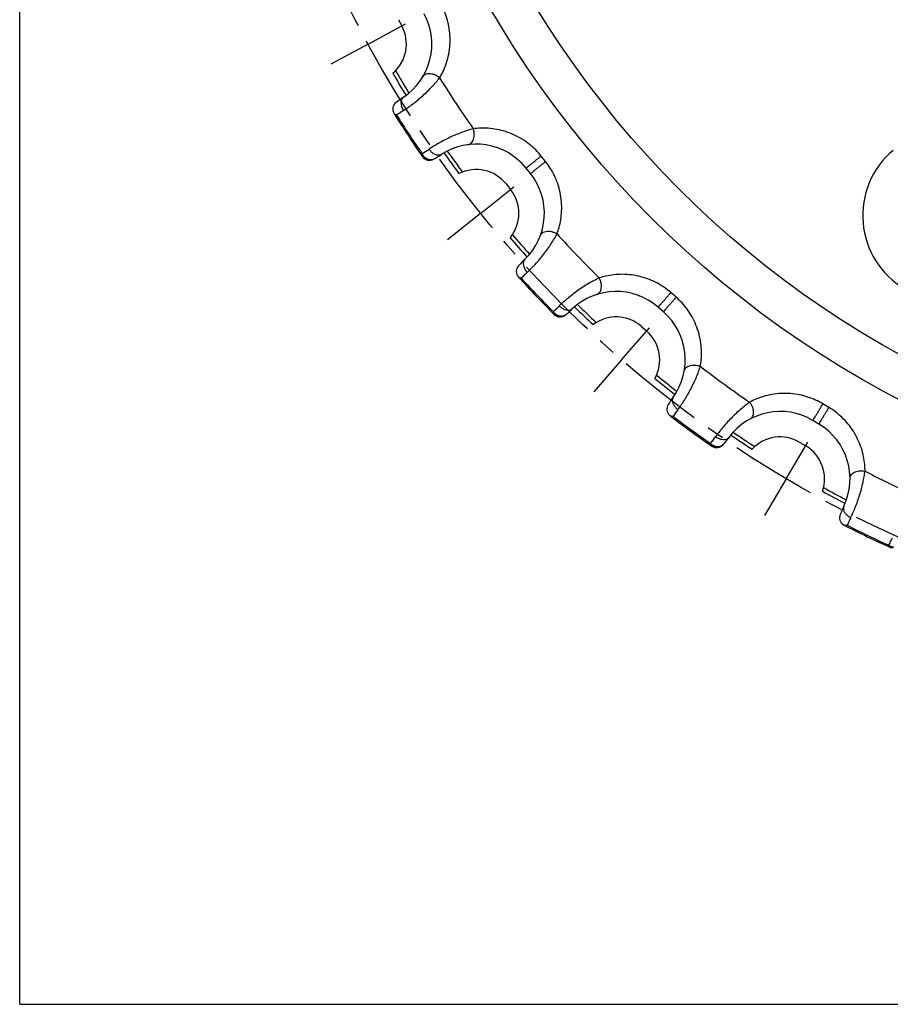
# Model space of a CAD drawing. Units: millimetres. Extents: x 0 to 297, y 0 to 210.
# Drawn here: x 0 to 61, y 0 to 70 of the extents above; entities that cross this region are included whole.
import ezdxf

# ---------------------------------------------------------------- set-up
doc = ezdxf.new("R2010")
doc.units = ezdxf.units.MM
doc.header["$LTSCALE"] = 16.335
doc.linetypes.add('CENTER', pattern=[0.6, 0.375, -0.075, 0.075, -0.075])
doc.layers.get('0').update_dxf_attribs({"linetype": 'CONTINUOUS'})
doc.layers.add('02___PRT_ALL_AXES', color=7, linetype='CONTINUOUS')
doc.layers.add('RUNDUNGEN', color=7, linetype='CONTINUOUS')

msp = doc.modelspace()

# ---------------------------------------------------------------- linework, layer by layer
at = {"color": 7, "linetype": 'CONTINUOUS'}
for p, q in [((0, 0), (0, 210)), ((26.749, 69.504), (26.986, 69.064)), ((34.351, 57.908), (34.662, 57.517)), ((43.901, 47.855), (44.277, 47.526)), ((55.093, 39.67), (55.522, 39.413)), ((0, 0), (297, 0))]:
    msp.add_line(p, q, dxfattribs=at)
at = {"color": 9, "linetype": 'CONTINUOUS'}
for radius in [71.278, 68.45]:
    msp.add_circle((94.973, 105.938), radius, dxfattribs=at)
at = {"color": 7, "linetype": 'CONTINUOUS'}
for centre, radius, start, end in [((24.608, 67.785), 2.7, 310.09902, 28.28857), ((94.973, 105.938), 79.543, 210.37279, 211.67918), ((94.973, 105.938), 79.543, 215.18368, 216.49007), ((32.24, 56.225), 2.7, 38.57429, 116.76383), ((32.552, 55.834), 2.7, 320.38474, 38.57429), ((94.973, 105.938), 79.543, 220.6585, 221.96489), ((94.973, 105.938), 79.543, 225.46939, 226.77578), ((42.125, 45.822), 2.7, 48.86, 127.04955), ((42.501, 45.493), 2.7, 330.67045, 48.86), ((94.973, 105.938), 79.543, 230.94422, 232.25061), ((94.973, 105.938), 79.543, 235.75511, 237.0615), ((53.708, 37.352), 2.7, 59.14571, 137.33526), ((54.137, 37.095), 2.7, 340.95617, 59.14571), ((94.973, 105.938), 79.543, 241.22993, 242.53632)]:
    msp.add_arc(centre, radius, start, end, dxfattribs=at)
at = {"color": 9, "linetype": 'CONTINUOUS'}
for start, end in [(210.33036, 211.65766), (215.2052, 216.5325), (220.61608, 221.94337), (225.49091, 226.81821), (230.90179, 232.22909), (235.77663, 237.10392), (241.1875, 242.5148)]:
    msp.add_arc((94.973, 105.938), 79.28, start, end, dxfattribs=at)
at = {"layer": '02___PRT_ALL_AXES', "color": 7, "linetype": 'CENTER'}
for p, q in [((24.608, 67.785), (27.246, 69.215)), ((24.608, 67.785), (21.971, 66.355)), ((32.552, 55.834), (34.891, 57.712)), ((32.552, 55.834), (30.212, 53.956)), ((42.501, 45.493), (44.468, 47.759)), ((42.501, 45.493), (40.534, 43.227)), ((54.137, 37.095), (55.668, 39.676)), ((54.137, 37.095), (52.607, 34.515))]:
    msp.add_line(p, q, dxfattribs=at)
msp.add_circle((94.973, 105.938), 80.043, dxfattribs=at)
at = {"layer": 'RUNDUNGEN', "color": 9, "linetype": 'CONTINUOUS'}
for p, q in [((37.136, 59.493), (36.827, 59.88)), ((46.359, 49.912), (45.985, 50.238)), ((57.144, 42.132), (56.718, 42.386))]:
    msp.add_line(p, q, dxfattribs=at)
at = {"layer": 'RUNDUNGEN', "color": 7, "linetype": 'CONTINUOUS'}
for p, q in [((36.07, 58.64), (35.758, 59.03)), ((45.462, 48.882), (45.085, 49.211)), ((56.445, 40.958), (56.016, 41.215))]:
    msp.add_line(p, q, dxfattribs=at)
for centre, radius, start, end in [((24.608, 67.785), 4.5, 303.62868, 28.28857), ((32.583, 55.794), 9.9, 123.6282, 127.31109), ((26.946, 63.191), 0.6, 127.31386, 212.14428), ((94.973, 105.938), 80.943, 212.14428, 214.71857), ((26.963, 63.444), 0.762, 235.85949, 239.37144), ((27.019, 63.539), 0.873, 239.37264, 242.54086), ((32.24, 56.225), 4.5, 38.57429, 123.23427), ((28.934, 60.179), 0.6, 214.71858, 299.55202), ((24.348, 68.269), 9.9, 299.55195, 303.23462), ((32.552, 55.834), 4.5, 313.9144, 38.57429), ((35.672, 51.732), 0.6, 137.59958, 222.43), ((42.539, 45.46), 9.9, 133.91391, 137.5968), ((94.973, 105.938), 80.943, 222.42999, 225.00429), ((35.682, 52.087), 0.873, 249.65836, 252.82657), ((42.125, 45.822), 4.5, 48.86, 133.51998), ((38.166, 49.123), 0.6, 225.00396, 309.83776), ((32.209, 56.264), 9.9, 309.83767, 313.52033), ((42.501, 45.493), 4.5, 324.20011, 48.86), ((54.18, 37.07), 9.9, 144.19963, 147.88252), ((46.304, 42.014), 0.6, 147.88529, 226.47795), ((53.708, 37.352), 4.5, 59.14571, 143.80569), ((94.973, 105.938), 80.943, 232.71571, 235.29), ((46.25, 42.365), 0.873, 259.94407, 263.11229), ((54.137, 37.095), 4.5, 334.48583, 59.14571), ((42.087, 45.855), 9.9, 320.12338, 323.80613), ((49.224, 39.893), 0.6, 235.28967, 320.12333), ((67.133, 30.893), 9.9, 154.48534, 158.16823), ((58.5, 34.351), 0.6, 158.171, 236.76366), ((94.973, 105.938), 80.943, 243.00142, 245.57572), ((58.384, 34.687), 0.873, 270.22979, 273.398)]:
    msp.add_arc(centre, radius, start, end, dxfattribs=at)
at = {"layer": 'RUNDUNGEN', "color": 9, "linetype": 'CONTINUOUS'}
for centre, radius, start, end in [((94.973, 105.938), 76.875, 211.82794, 215.03492), ((37.719, 46.875), 19.384, 123.19526, 124.94203), ((94.973, 105.938), 80.849, 212.27622, 214.58661), ((18.266, 76.34), 19.197, 301.90848, 303.6723), ((65.533, 55.683), 6, 130.00286, 239.63781), ((94.973, 105.938), 76.875, 222.11366, 225.32063), ((49.185, 37.601), 19.384, 133.48097, 135.22774), ((94.973, 105.938), 80.849, 222.56194, 224.87232), ((24.784, 63.119), 19.197, 312.19419, 313.95802), ((94.973, 105.938), 76.875, 232.39937, 235.60634), ((62.123, 30.523), 19.384, 143.76669, 145.51345), ((94.973, 105.938), 80.849, 232.84765, 235.15803), ((33.557, 51.274), 19.197, 322.4799, 324.24373), ((94.973, 105.938), 76.875, 242.68508, 245.89206), ((76.117, 25.87), 19.384, 154.0524, 155.79917), ((94.973, 105.938), 80.849, 243.13337, 245.44375), ((44.305, 41.187), 19.197, 332.76562, 334.52944)]:
    msp.add_arc(centre, radius, start, end, dxfattribs=at)
for points, knots in [([(29.658, 65.397), (29.739, 65.534), (29.901, 65.838), (30.11, 66.344), (30.279, 66.925), (30.384, 67.565), (30.408, 68.225), (30.35, 68.87), (30.221, 69.476), (30.03, 70.041), (29.864, 70.396), (29.772, 70.566)], [0, 0, 0, 0, 0.088915, 0.190893, 0.303397, 0.424166, 0.549714, 0.669595, 0.782721, 0.8929, 1, 1, 1, 1]), ([(27.106, 63.096), (27.212, 63.165), (27.432, 63.314), (27.767, 63.559), (28.115, 63.834), (28.465, 64.134), (28.803, 64.451), (29.12, 64.773), (29.404, 65.088), (29.578, 65.297), (29.658, 65.397)], [0, 0, 0, 0, 0.10975, 0.231316, 0.361131, 0.495672, 0.631337, 0.764086, 0.888873, 1, 1, 1, 1]), ([(28.487, 65.504), (28.512, 65.546), (28.583, 65.622), (28.73, 65.692), (28.907, 65.717), (29.102, 65.697), (29.301, 65.635), (29.491, 65.535), (29.606, 65.446), (29.658, 65.397)], [0, 0, 0, 0, 0.110546, 0.230307, 0.364373, 0.512908, 0.672366, 0.836967, 1, 1, 1, 1]), ([(27.1, 64.038), (27.055, 64.008), (26.975, 63.918), (26.921, 63.738), (26.926, 63.529), (26.987, 63.307), (27.061, 63.164), (27.106, 63.096)], [0, 0, 0, 0, 0.158117, 0.33424, 0.536231, 0.761352, 1, 1, 1, 1]), ([(32.028, 61.806), (31.905, 61.772), (31.645, 61.694), (31.244, 61.557), (30.822, 61.392), (30.398, 61.205), (29.985, 61.002), (29.595, 60.79), (29.238, 60.578), (29.014, 60.434), (28.909, 60.364)], [0, 0, 0, 0, 0.111115, 0.2359, 0.368662, 0.504328, 0.63887, 0.768686, 0.89025, 1, 1, 1, 1]), ([(31.667, 60.688), (31.715, 60.694), (31.813, 60.729), (31.935, 60.837), (32.027, 60.99), (32.086, 61.177), (32.107, 61.385), (32.09, 61.599), (32.053, 61.739), (32.028, 61.806)], [0, 0, 0, 0, 0.110547, 0.230309, 0.364375, 0.51291, 0.672368, 0.836968, 1, 1, 1, 1]), ([(36.827, 59.88), (36.708, 60.03), (36.449, 60.32), (36.009, 60.714), (35.509, 61.069), (34.946, 61.375), (34.334, 61.614), (33.704, 61.772), (33.097, 61.849), (32.54, 61.857), (32.19, 61.827), (32.028, 61.806)], [0, 0, 0, 0, 0.106067, 0.215213, 0.327204, 0.445627, 0.570196, 0.691371, 0.805192, 0.909029, 1, 1, 1, 1]), ([(28.413, 60.044), (28.403, 60.026), (28.388, 59.996), (28.375, 59.953), (28.379, 59.927), (28.385, 59.919)], [0, 0, 0, 0, 0.450329, 0.775173, 1, 1, 1, 1]), ([(28.385, 59.919), (28.403, 59.892), (28.447, 59.844), (28.531, 59.79), (28.595, 59.769), (28.629, 59.761)], [0, 0, 0, 0, 0.322241, 0.653317, 1, 1, 1, 1]), ([(28.629, 59.761), (28.598, 59.785), (28.541, 59.84), (28.469, 59.935), (28.43, 60.007), (28.413, 60.044)], [0, 0, 0, 0, 0.323808, 0.657235, 1, 1, 1, 1]), ([(29.773, 59.988), (29.728, 59.959), (29.615, 59.92), (29.428, 59.941), (29.237, 60.028), (29.057, 60.172), (28.955, 60.296), (28.909, 60.364)], [0, 0, 0, 0, 0.158117, 0.334241, 0.536233, 0.761353, 1, 1, 1, 1]), ([(35.758, 59.03), (35.765, 59.021), (35.806, 59.087), (35.877, 59.112), (36, 59.226), (36.152, 59.34), (36.326, 59.48), (36.503, 59.622), (36.671, 59.756), (36.778, 59.841), (36.827, 59.88)], [0, 0, 0, 0, 0.025227, 0.098726, 0.21417, 0.361618, 0.528371, 0.700069, 0.861925, 1, 1, 1, 1]), ([(29.23, 59.657), (29.217, 59.649), (29.188, 59.635), (29.142, 59.618), (29.091, 59.607), (29.037, 59.601), (28.982, 59.603), (28.926, 59.611), (28.871, 59.626), (28.818, 59.646), (28.767, 59.67), (28.719, 59.697), (28.673, 59.728), (28.643, 59.75), (28.629, 59.761)], [0, 0, 0, 0, 0.071001, 0.148413, 0.228797, 0.311444, 0.396483, 0.483309, 0.571053, 0.658764, 0.745439, 0.83031, 0.914221, 1, 1, 1, 1]), ([(36.07, 58.64), (36.062, 58.648), (36.135, 58.674), (36.176, 58.738), (36.314, 58.832), (36.459, 58.955), (36.634, 59.093), (36.812, 59.235), (36.98, 59.369), (37.087, 59.453), (37.136, 59.493)], [0, 0, 0, 0, 0.02523, 0.09873, 0.214174, 0.361621, 0.528373, 0.700069, 0.861925, 1, 1, 1, 1]), ([(37.946, 54.386), (38.002, 54.536), (38.107, 54.864), (38.222, 55.399), (38.285, 56.001), (38.274, 56.648), (38.18, 57.303), (38.008, 57.927), (37.772, 58.5), (37.484, 59.022), (37.256, 59.342), (37.136, 59.493)], [0, 0, 0, 0, 0.088915, 0.190893, 0.303397, 0.424166, 0.549714, 0.669595, 0.782721, 0.8929, 1, 1, 1, 1]), ([(35.847, 51.666), (35.938, 51.753), (36.128, 51.939), (36.414, 52.24), (36.708, 52.573), (36.998, 52.93), (37.274, 53.302), (37.529, 53.676), (37.752, 54.037), (37.885, 54.273), (37.946, 54.386)], [0, 0, 0, 0, 0.10975, 0.231316, 0.361131, 0.495672, 0.631337, 0.764086, 0.888873, 1, 1, 1, 1]), ([(36.776, 54.282), (36.792, 54.328), (36.848, 54.416), (36.981, 54.511), (37.151, 54.567), (37.346, 54.582), (37.553, 54.556), (37.758, 54.492), (37.886, 54.425), (37.946, 54.386)], [0, 0, 0, 0, 0.110546, 0.230307, 0.364373, 0.512908, 0.672366, 0.836967, 1, 1, 1, 1]), ([(35.673, 52.592), (35.634, 52.554), (35.571, 52.452), (35.55, 52.265), (35.592, 52.06), (35.692, 51.852), (35.79, 51.726), (35.847, 51.666)], [0, 0, 0, 0, 0.158117, 0.33424, 0.536231, 0.761352, 1, 1, 1, 1]), ([(45.985, 50.238), (45.841, 50.364), (45.535, 50.603), (45.032, 50.912), (44.477, 51.172), (43.868, 51.372), (43.223, 51.499), (42.575, 51.542), (41.964, 51.509), (41.415, 51.418), (41.075, 51.326), (40.919, 51.276)], [0, 0, 0, 0, 0.106067, 0.215213, 0.327204, 0.445627, 0.570196, 0.691371, 0.805192, 0.909029, 1, 1, 1, 1]), ([(40.919, 51.276), (40.804, 51.22), (40.562, 51.098), (40.192, 50.891), (39.807, 50.653), (39.423, 50.394), (39.053, 50.12), (38.708, 49.842), (38.394, 49.569), (38.199, 49.388), (38.109, 49.3)], [0, 0, 0, 0, 0.111115, 0.2359, 0.368662, 0.504328, 0.63887, 0.768686, 0.89025, 1, 1, 1, 1]), ([(40.764, 50.111), (40.81, 50.126), (40.901, 50.178), (41.001, 50.306), (41.065, 50.473), (41.089, 50.667), (41.072, 50.875), (41.017, 51.083), (40.956, 51.214), (40.919, 51.276)], [0, 0, 0, 0, 0.110547, 0.230309, 0.364375, 0.51291, 0.672368, 0.836968, 1, 1, 1, 1]), ([(45.085, 49.211), (45.094, 49.203), (45.122, 49.275), (45.188, 49.313), (45.289, 49.446), (45.418, 49.586), (45.563, 49.755), (45.713, 49.926), (45.854, 50.088), (45.944, 50.191), (45.985, 50.238)], [0, 0, 0, 0, 0.025227, 0.098726, 0.21417, 0.361618, 0.528371, 0.700069, 0.861925, 1, 1, 1, 1]), ([(45.462, 48.882), (45.453, 48.89), (45.52, 48.927), (45.549, 48.998), (45.668, 49.115), (45.789, 49.262), (45.936, 49.429), (46.086, 49.6), (46.227, 49.762), (46.317, 49.865), (46.359, 49.912)], [0, 0, 0, 0, 0.02523, 0.09873, 0.214174, 0.361621, 0.528373, 0.700069, 0.861925, 1, 1, 1, 1]), ([(48.068, 45.031), (48.096, 45.189), (48.14, 45.531), (48.158, 46.078), (48.112, 46.681), (47.986, 47.317), (47.777, 47.944), (47.496, 48.527), (47.162, 49.049), (46.785, 49.511), (46.504, 49.785), (46.359, 49.912)], [0, 0, 0, 0, 0.088915, 0.190893, 0.303397, 0.424166, 0.549714, 0.669595, 0.782721, 0.8929, 1, 1, 1, 1]), ([(37.677, 48.897), (37.67, 48.878), (37.661, 48.845), (37.656, 48.8), (37.665, 48.775), (37.672, 48.768)], [0, 0, 0, 0, 0.450713, 0.775329, 1, 1, 1, 1]), ([(37.672, 48.768), (37.695, 48.746), (37.747, 48.706), (37.839, 48.668), (37.906, 48.659), (37.94, 48.657)], [0, 0, 0, 0, 0.322241, 0.653317, 1, 1, 1, 1]), ([(37.94, 48.657), (37.906, 48.675), (37.84, 48.719), (37.751, 48.8), (37.7, 48.863), (37.677, 48.897)], [0, 0, 0, 0, 0.323807, 0.657235, 1, 1, 1, 1]), ([(38.551, 48.662), (38.539, 48.652), (38.513, 48.633), (38.47, 48.608), (38.422, 48.587), (38.37, 48.573), (38.316, 48.564), (38.259, 48.563), (38.203, 48.567), (38.147, 48.577), (38.092, 48.592), (38.04, 48.61), (37.989, 48.632), (37.956, 48.648), (37.94, 48.657)], [0, 0, 0, 0, 0.071001, 0.148413, 0.228797, 0.311444, 0.396483, 0.483309, 0.571053, 0.658764, 0.745439, 0.83031, 0.914221, 1, 1, 1, 1]), ([(39.026, 49.085), (38.986, 49.048), (38.882, 48.99), (38.694, 48.977), (38.491, 49.028), (38.288, 49.138), (38.166, 49.241), (38.109, 49.3)], [0, 0, 0, 0, 0.158117, 0.334241, 0.536233, 0.761353, 1, 1, 1, 1]), ([(46.487, 41.981), (46.562, 42.083), (46.716, 42.3), (46.944, 42.647), (47.173, 43.027), (47.394, 43.43), (47.6, 43.846), (47.783, 44.259), (47.939, 44.654), (48.028, 44.91), (48.068, 45.031)], [0, 0, 0, 0, 0.10975, 0.231316, 0.361131, 0.495672, 0.631337, 0.764086, 0.888873, 1, 1, 1, 1]), ([(46.934, 44.721), (46.943, 44.768), (46.982, 44.865), (47.096, 44.982), (47.253, 45.068), (47.442, 45.117), (47.65, 45.129), (47.863, 45.102), (48.002, 45.059), (48.068, 45.031)], [0, 0, 0, 0, 0.110546, 0.230307, 0.364373, 0.512908, 0.672366, 0.836967, 1, 1, 1, 1]), ([(56.718, 42.386), (56.554, 42.484), (56.21, 42.665), (55.66, 42.879), (55.067, 43.036), (54.432, 43.124), (53.775, 43.133), (53.13, 43.06), (52.535, 42.919), (52.01, 42.731), (51.693, 42.58), (51.548, 42.503)], [0, 0, 0, 0, 0.106067, 0.215213, 0.327204, 0.445627, 0.570196, 0.691371, 0.805192, 0.909029, 1, 1, 1, 1]), ([(46.151, 42.861), (46.119, 42.817), (46.076, 42.705), (46.088, 42.517), (46.167, 42.323), (46.302, 42.137), (46.421, 42.029), (46.487, 41.981)], [0, 0, 0, 0, 0.158117, 0.33424, 0.536231, 0.761352, 1, 1, 1, 1]), ([(51.548, 42.503), (51.445, 42.428), (51.229, 42.264), (50.902, 41.994), (50.565, 41.692), (50.234, 41.367), (49.919, 41.032), (49.628, 40.697), (49.368, 40.373), (49.209, 40.159), (49.135, 40.057)], [0, 0, 0, 0, 0.111102, 0.235891, 0.368693, 0.504381, 0.638918, 0.768704, 0.890266, 1, 1, 1, 1]), ([(51.603, 41.329), (51.646, 41.352), (51.726, 41.419), (51.802, 41.563), (51.835, 41.739), (51.824, 41.934), (51.77, 42.136), (51.679, 42.331), (51.595, 42.449), (51.548, 42.503)], [0, 0, 0, 0, 0.110547, 0.230309, 0.364375, 0.51291, 0.672368, 0.836968, 1, 1, 1, 1]), ([(56.016, 41.215), (56.026, 41.209), (56.041, 41.284), (56.099, 41.333), (56.174, 41.483), (56.276, 41.643), (56.389, 41.835), (56.506, 42.03), (56.616, 42.215), (56.686, 42.332), (56.718, 42.386)], [0, 0, 0, 0, 0.025227, 0.098726, 0.21417, 0.361618, 0.528371, 0.700069, 0.861925, 1, 1, 1, 1]), ([(56.445, 40.958), (56.435, 40.964), (56.494, 41.013), (56.51, 41.088), (56.606, 41.224), (56.699, 41.391), (56.815, 41.581), (56.931, 41.777), (57.041, 41.961), (57.111, 42.078), (57.144, 42.132)], [0, 0, 0, 0, 0.02523, 0.09873, 0.214174, 0.361621, 0.528373, 0.700069, 0.861925, 1, 1, 1, 1]), ([(59.697, 37.635), (59.696, 37.795), (59.679, 38.139), (59.599, 38.681), (59.446, 39.266), (59.209, 39.869), (58.89, 40.449), (58.51, 40.972), (58.088, 41.426), (57.635, 41.813), (57.309, 42.033), (57.144, 42.132)], [0, 0, 0, 0, 0.088915, 0.190893, 0.303397, 0.424166, 0.549714, 0.669595, 0.782721, 0.8929, 1, 1, 1, 1]), ([(50.076, 40.009), (50.044, 39.965), (49.952, 39.889), (49.769, 39.843), (49.56, 39.858), (49.341, 39.929), (49.202, 40.009), (49.135, 40.057)], [0, 0, 0, 0, 0.158117, 0.334241, 0.536233, 0.761353, 1, 1, 1, 1]), ([(48.783, 39.583), (48.78, 39.563), (48.776, 39.529), (48.78, 39.484), (48.793, 39.461), (48.801, 39.456)], [0, 0, 0, 0, 0.450711, 0.775329, 1, 1, 1, 1]), ([(49.084, 39.394), (49.048, 39.406), (48.975, 39.437), (48.873, 39.501), (48.812, 39.554), (48.783, 39.583)], [0, 0, 0, 0, 0.323807, 0.657235, 1, 1, 1, 1]), ([(48.801, 39.456), (48.827, 39.438), (48.885, 39.408), (48.983, 39.387), (49.051, 39.389), (49.084, 39.394)], [0, 0, 0, 0, 0.322241, 0.653317, 1, 1, 1, 1]), ([(49.684, 39.508), (49.675, 39.496), (49.653, 39.472), (49.615, 39.44), (49.571, 39.411), (49.523, 39.388), (49.471, 39.37), (49.415, 39.358), (49.359, 39.352), (49.302, 39.352), (49.246, 39.357), (49.191, 39.366), (49.137, 39.378), (49.102, 39.388), (49.084, 39.394)], [0, 0, 0, 0, 0.071001, 0.148413, 0.228797, 0.311444, 0.396483, 0.483309, 0.571053, 0.658764, 0.745439, 0.83031, 0.914221, 1, 1, 1, 1]), ([(58.637, 37.127), (58.637, 37.175), (58.658, 37.278), (58.749, 37.413), (58.888, 37.525), (59.066, 37.608), (59.268, 37.657), (59.483, 37.668), (59.627, 37.651), (59.697, 37.635)], [0, 0, 0, 0, 0.110546, 0.230307, 0.364373, 0.512908, 0.672366, 0.836967, 1, 1, 1, 1]), ([(58.687, 34.351), (58.742, 34.465), (58.854, 34.706), (59.016, 35.088), (59.174, 35.503), (59.32, 35.939), (59.448, 36.385), (59.555, 36.824), (59.637, 37.24), (59.679, 37.508), (59.697, 37.635)], [0, 0, 0, 0, 0.10975, 0.231316, 0.361131, 0.495672, 0.631337, 0.764086, 0.888873, 1, 1, 1, 1]), ([(58.198, 35.157), (58.175, 35.108), (58.152, 34.99), (58.198, 34.808), (58.31, 34.63), (58.476, 34.471), (58.613, 34.387), (58.687, 34.351)], [0, 0, 0, 0, 0.158117, 0.33424, 0.536231, 0.761352, 1, 1, 1, 1]), ([(61.704, 32.27), (61.665, 32.275), (61.588, 32.292), (61.477, 32.337), (61.407, 32.378), (61.373, 32.402)], [0, 0, 0, 0, 0.323808, 0.657235, 1, 1, 1, 1]), ([(61.373, 32.401), (61.374, 32.382), (61.377, 32.347), (61.388, 32.304), (61.405, 32.284), (61.414, 32.28)], [0, 0, 0, 0, 0.450337, 0.775176, 1, 1, 1, 1]), ([(61.414, 32.28), (61.443, 32.267), (61.506, 32.248), (61.605, 32.245), (61.671, 32.259), (61.704, 32.27)], [0, 0, 0, 0, 0.322241, 0.653317, 1, 1, 1, 1])]:
    msp.add_open_spline(points, degree=3, knots=knots, dxfattribs=at)
at = {"layer": 'RUNDUNGEN', "color": 7, "linetype": 'CONTINUOUS'}
for points, knots in [([(26.406, 62.929), (26.424, 62.907), (26.464, 62.865), (26.51, 62.83), (26.535, 62.813)], [0, 0, 0, 0, 0.48623, 1, 1, 1, 1]), ([(35.188, 51.377), (35.209, 51.359), (35.244, 51.334), (35.281, 51.312), (35.294, 51.306)], [0, 0, 0, 0, 0.657666, 1, 1, 1, 1]), ([(35.294, 51.306), (35.308, 51.299), (35.335, 51.285), (35.364, 51.274), (35.378, 51.268)], [0, 0, 0, 0, 0.492575, 1, 1, 1, 1]), ([(45.891, 41.579), (45.915, 41.565), (45.954, 41.546), (45.994, 41.532), (46.008, 41.528)], [0, 0, 0, 0, 0.657666, 1, 1, 1, 1]), ([(46.008, 41.528), (46.023, 41.523), (46.052, 41.515), (46.082, 41.509), (46.098, 41.506)], [0, 0, 0, 0, 0.492575, 1, 1, 1, 1]), ([(58.171, 33.849), (58.198, 33.84), (58.239, 33.828), (58.281, 33.821), (58.296, 33.82)], [0, 0, 0, 0, 0.657666, 1, 1, 1, 1]), ([(58.296, 33.82), (58.311, 33.818), (58.342, 33.815), (58.372, 33.814), (58.388, 33.814)], [0, 0, 0, 0, 0.492575, 1, 1, 1, 1])]:
    msp.add_open_spline(points, degree=3, knots=knots, dxfattribs=at)

doc.saveas('drawing.dxf')
